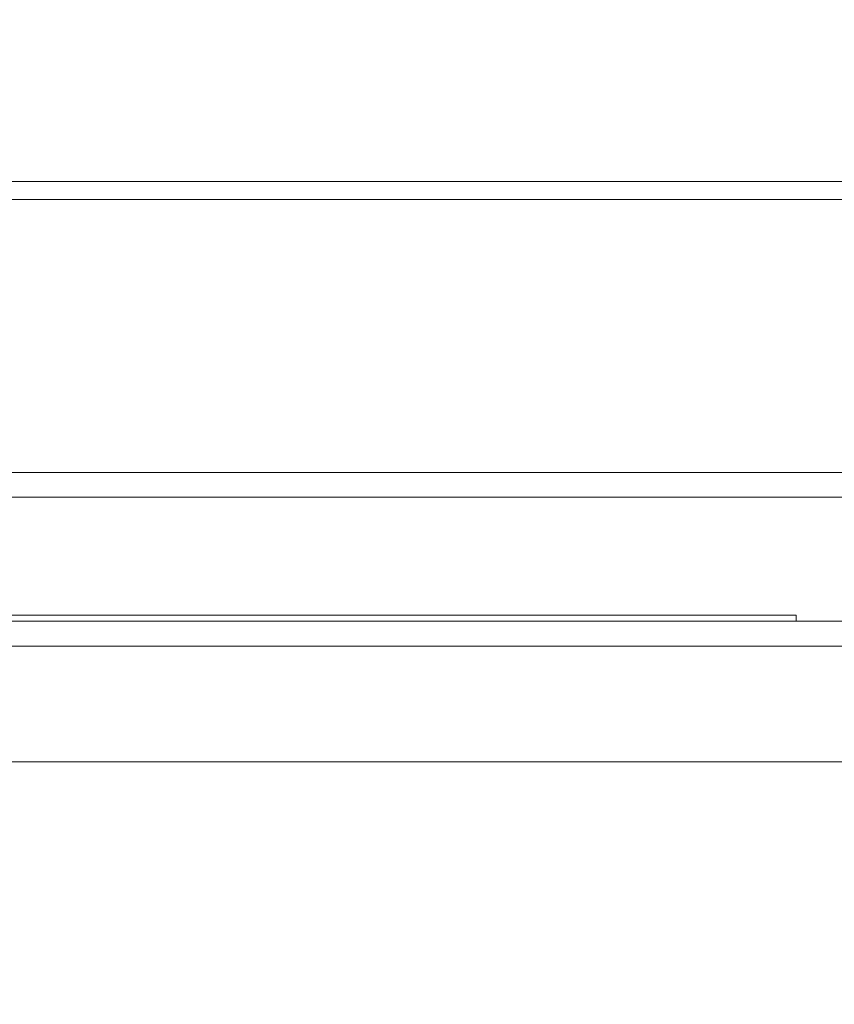
# Model space of a CAD drawing. Units: inches. Extents: x 0.1 to 10.9, y 0.1 to 8.4.
# Drawn here: x 5.4 to 5.6, y 2.5 to 2.7 of the extents above; entities that cross this region are included whole.
import ezdxf

# ---------------------------------------------------------------- set-up
doc = ezdxf.new("R2010")
doc.units = ezdxf.units.IN
doc.header["$MEASUREMENT"] = 0
for name, color, linetype, lineweight in [('Symbol (ANSI)', 7, 'Continuous', 5), ('Visible (ANSI)', 7, 'Continuous', 5), ('Visible Narrow (ANSI)', 7, 'Continuous', 5)]:
    doc.layers.add(name, color=color, linetype=linetype, lineweight=lineweight)
doc.styles.add('Note Text (ANSI)', font='tahoma.ttf')
doc.dimstyles.new('Default (ANSI)$7', dxfattribs={"dimtxt": 0.045, "dimasz": 0.06, "dimexe": 0.0625, "dimexo": 0.001, "dimgap": 0.031, "dimtad": 0, "dimtih": 1, "dimtoh": 1, "dimrnd": 1e-08, "dimzin": 4, "dimdsep": 46, "dimtxsty": 'Note Text (ANSI)', "dimblk": 'Filled-1', "dimcen": 0.09, "dimdle": 0.394, "dimclrd": 256, "dimclre": 256, "dimclrt": 256, "dimadec": 0, "dimazin": 1, "dimtfac": 2.666667, "dimtofl": 0, "dimtmove": 0, "dimatfit": 3, "dimldrblk": 'Filled-1', "dimfxl": 1, "dimtolj": 1, "dimtzin": 4, "dimlwd": -1, "dimlwe": -1, "dimarcsym": 0})

# ---------------------------------------------------------------- blocks, each defined once
blk = doc.blocks.new('Filled-1')
at = {"color": 0}
for p, q in [((0, 0), (-1, 0.1667)), ((-1, 0.1667), (-1, -0.1667)), ((-1, 0), (0, 0)), ((-1, -0.1667), (0, 0))]:
    blk.add_line(p, q, dxfattribs=at)
at = {"color": 0, "flags": 128}
blk.add_lwpolyline([(-1, -0.1667), (0, 0), (-1, 0.1667), (-1, -0.1667)], dxfattribs=at)
at = {"color": 0}
blk.add_solid([(-1, -0.1667), (0, 0), (-1, 0.1667), (-1, -0.1667)], dxfattribs=at)

msp = doc.modelspace()

# ---------------------------------------------------------------- linework, layer by layer
at = {"layer": 'Visible (ANSI)'}
for p, q in [((5.65564, 2.691604), (5.34436, 2.691604)), ((5.329375, 2.639112), (5.670625, 2.639112)), ((5.577456, 2.618331), (5.422544, 2.618331)), ((5.577456, 2.618331), (5.577456, 2.617237)), ((5.312969, 2.617237), (5.687031, 2.617237)), ((5.048719, 2.612862), (5.951281, 2.612862))]:
    msp.add_line(p, q, dxfattribs=at)
at = {"layer": 'Visible Narrow (ANSI)'}
for p, q in [((5.34108, 2.694771), (5.65892, 2.694771)), ((5.359236, 2.643449), (5.640764, 2.643449)), ((5.957963, 2.592463), (5.042037, 2.592463))]:
    msp.add_line(p, q, dxfattribs=at)

# ---------------------------------------------------------------- leaders
at = {"layer": 'Symbol (ANSI)', "annotation_type": 0, "has_hookline": 1, "hookline_direction": 1, "text_width": 0.735534}
msp.add_leader([(5.5, 2.078565), (5.150895, 2.723311), (5.090895, 2.723311)], dimstyle='Default (ANSI)$7', override={"dimtad": 0}, dxfattribs=at)

doc.saveas('drawing.dxf')
